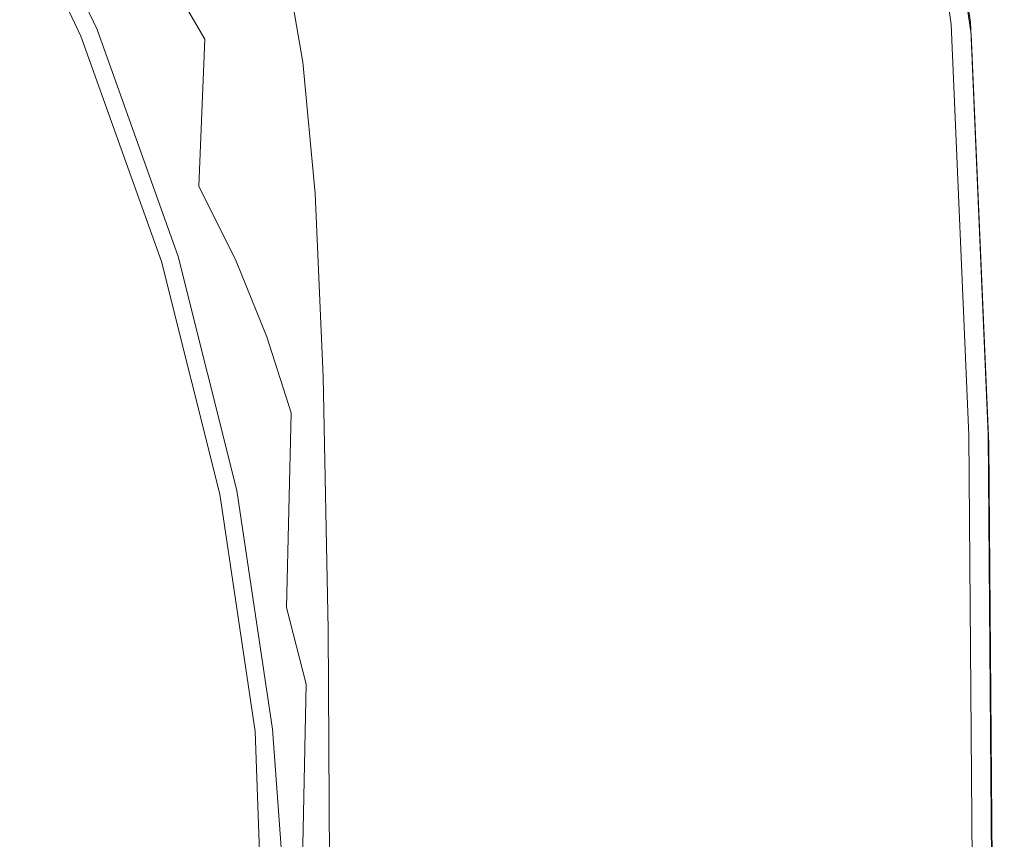
# Model space of a CAD drawing. Extents: x -26 to 22, y -147 to 24.
# Drawn here: x 15 to 22, y 2 to 8 of the extents above; entities that cross this region are included whole.
import ezdxf

# ---------------------------------------------------------------- set-up
doc = ezdxf.new("R2010")
doc.units = 0
doc.header["$LTSCALE"] = 500
doc.header["$MEASUREMENT"] = 0
doc.layers.add('NOVOTERM_CHROM', color=7, linetype='Continuous')

msp = doc.modelspace()

# ---------------------------------------------------------------- linework, layer by layer
at = {"layer": 'NOVOTERM_CHROM', "lineweight": 0}
for points, invisible_edges in [([(18.8868, 8.9914, 5.0452), (19.301, 7.3385, 5.0452), (21.1208, 9.1542, 5.0375), (20.7067, 10.8078, 5.0375)], 15), ([(18.8868, 8.9914, 5.0452), (18.3129, 10.5959, 5.0452), (16.5112, 8.7942, 5.1277), (17.0851, 7.1897, 5.1277)], 15), ([(15.1819, 9.7341, 5.3752), (15.9106, 8.1937, 5.3752), (16.5112, 8.7942, 5.1277), (15.7824, 10.3346, 5.1277)], 14), ([(22.0179, 8.2371, 0.0756), (21.9449, 8.2281, 0.0452), (21.6977, 9.8974, 0.0452), (21.7697, 9.9121, 0.0756)], 13), ([(22.0179, 8.2371, 0.0756), (21.7697, 9.9121, 0.0756), (21.8312, 9.9248, 0.1169), (22.0802, 8.2448, 0.1169)], 11), ([(22.1213, 8.2499, 0.1798), (22.0802, 8.2448, 0.1169), (21.8312, 9.9248, 0.1169), (21.8718, 9.9331, 0.1798)], 15), ([(22.1243, 8.2076, 4.9105), (21.8751, 9.896, 4.9105), (21.837, 9.8496, 4.9734), (22.0858, 8.1598, 4.9734)], 15), ([(22.1213, 8.2499, 0.1798), (21.8718, 9.9331, 0.1798), (21.8943, 9.9377, 0.8079), (22.1441, 8.2527, 0.8079)], 15), ([(22.1243, 8.2076, 4.9105), (22.1448, 8.2421, 4.2824), (21.8952, 9.9285, 4.2824), (21.8751, 9.896, 4.9105)], 15), ([(22.1517, 8.2536, 2.5452), (22.1441, 8.2527, 0.8079), (21.8943, 9.9377, 0.8079), (21.9018, 9.9393, 2.5452)], 15), ([(22.1517, 8.2536, 2.5452), (21.9018, 9.9393, 2.5452), (21.8952, 9.9285, 4.2824), (22.1448, 8.2421, 4.2824)], 15), ([(22.025, 8.1084, 5.0147), (22.0858, 8.1598, 4.9734), (21.837, 9.8496, 4.9734), (21.7759, 9.7968, 5.0147)], 13), ([(22.025, 8.1084, 5.0147), (21.7759, 9.7968, 5.0147), (21.1208, 9.1542, 5.0375), (21.3705, 7.4678, 5.0375)], 15), ([(15.073, 9.6758, 124.1085), (14.9259, 9.5971, 124.2145), (15.6425, 8.0825, 124.2125), (15.7966, 8.1464, 124.1065)], 7), ([(15.073, 9.6758, 124.1085), (15.7966, 8.1464, 124.1065), (15.8821, 8.1819, 122.9341), (15.1547, 9.7195, 122.936)], 15), ([(15.1819, 9.7341, 119.6671), (15.1547, 9.7195, 122.936), (15.8821, 8.1819, 122.9341), (15.9106, 8.1937, 119.6653)], 15), ([(15.1819, 9.7341, 119.6671), (15.9106, 8.1937, 119.6653), (15.9106, 8.1937, 116.0533), (15.1819, 9.7341, 116.0548)], 15), ([(15.1819, 9.7341, 47.5348), (15.9106, 8.1937, 47.5348), (15.9106, 8.1937, 16.0801), (15.1819, 9.7341, 16.0801)], 15), ([(15.1819, 9.7341, 47.5348), (15.1819, 9.7341, 80.0022), (15.9106, 8.1937, 80.0022), (15.9106, 8.1937, 47.5348)], 15), ([(15.1819, 9.7341, 107.1552), (15.9106, 8.1937, 107.1544), (15.9106, 8.1937, 104.6486), (15.1819, 9.7341, 104.6491)], 15), ([(15.1819, 9.7341, 107.1552), (15.1819, 9.7341, 109.1827), (15.9106, 8.1937, 109.1817), (15.9106, 8.1937, 107.1544)], 15), ([(15.1819, 9.7341, 101.539), (15.9106, 8.1937, 101.5386), (15.9106, 8.1937, 97.8843), (15.1819, 9.7341, 97.8846)], 15), ([(15.1819, 9.7341, 101.539), (15.1819, 9.7341, 104.6491), (15.9106, 8.1937, 104.6486), (15.9106, 8.1937, 101.5386)], 15), ([(15.1819, 9.7341, 93.7456), (15.9106, 8.1937, 93.7454), (15.9106, 8.1937, 80.0022), (15.1819, 9.7341, 80.0022)], 15), ([(15.1819, 9.7341, 93.7456), (15.1819, 9.7341, 97.8846), (15.9106, 8.1937, 97.8843), (15.9106, 8.1937, 93.7454)], 15), ([(15.1819, 9.7341, 110.8569), (15.9106, 8.1937, 110.8558), (15.9106, 8.1937, 109.1817), (15.1819, 9.7341, 109.1827)], 15), ([(15.1819, 9.7341, 110.8569), (15.1819, 9.7341, 112.3546), (15.9106, 8.1937, 112.3534), (15.9106, 8.1937, 110.8558)], 15), ([(15.1819, 9.7341, 113.8522), (15.9106, 8.1937, 113.8509), (15.9106, 8.1937, 112.3534), (15.1819, 9.7341, 112.3546)], 15), ([(15.1819, 9.7341, 113.8522), (15.1819, 9.7341, 116.0548), (15.9106, 8.1937, 116.0533), (15.9106, 8.1937, 113.8509)], 15), ([(15.1819, 9.7341, 5.3752), (15.1819, 9.7341, 16.0801), (15.9106, 8.1937, 16.0801), (15.9106, 8.1937, 5.3752)], 15), ([(15.648, 9.6381, 153.2225), (15.577, 8.633, 153.7531), (15.971, 8.1259, 153.7473), (16.0325, 9.1425, 153.2108)], 15), ([(14.7022, 9.4776, 124.284), (15.4081, 7.9854, 124.282), (15.6425, 8.0825, 124.2125), (14.9259, 9.5971, 124.2145)], 15), ([(14.7022, 9.4776, 124.284), (13.0722, 8.9758, 124.3229), (14.5087, 7.8953, 124.311), (15.4081, 7.9854, 124.282)], 15), ([(16.6947, 8.9201, 152.4461), (16.4005, 9.434, 152.4667), (16.3744, 8.6374, 153.1987), (16.6729, 8.1241, 153.1865)], 11), ([(15.0069, 7.9313, 154.079), (15.4588, 7.4055, 154.077), (15.577, 8.633, 153.7531), (15.1413, 9.1303, 153.7587)], 15), ([(16.7623, 8.1011, 128.6496), (15.0859, 8.5392, 128.8788), (15.4598, 9.146, 129.0869), (16.7666, 8.7598, 128.9017)], 15), ([(16.3744, 8.6374, 153.1987), (16.0325, 9.1425, 153.2108), (15.971, 8.1259, 153.7473), (16.3221, 7.6102, 153.7414)], 15), ([(19.5509, 5.6528, 5.0452), (21.3705, 7.4678, 5.0375), (21.1208, 9.1542, 5.0375), (19.301, 7.3385, 5.0452)], 15), ([(16.945, 8.3985, 152.4252), (17.1508, 7.8707, 152.4041), (17.1553, 8.4393, 151.4736), (16.9508, 8.9742, 151.5052)], 15), ([(18.8868, 8.9914, 5.0452), (17.0851, 7.1897, 5.1277), (17.4993, 5.5368, 5.1277), (19.301, 7.3385, 5.0452)], 15), ([(16.6947, 8.9201, 152.4461), (16.6729, 8.1241, 153.1865), (16.9275, 7.6037, 153.1741), (16.945, 8.3985, 152.4252)], 15), ([(16.4845, 6.5892, 5.3752), (17.0851, 7.1897, 5.1277), (16.5112, 8.7942, 5.1277), (15.9106, 8.1937, 5.3752)], 7), ([(17.3148, 7.8992, 151.4417), (17.3148, 8.2712, 150.3486), (17.1553, 8.8195, 150.3929), (17.1553, 8.4393, 151.4736)], 15), ([(16.7623, 8.1011, 128.6496), (16.7666, 8.7598, 128.9017), (17.2204, 8.6357, 128.8554), (17.3396, 7.9584, 128.5881)], 15), ([(15.4588, 7.4055, 154.077), (15.8685, 6.8711, 154.0749), (15.971, 8.1259, 153.7473), (15.577, 8.633, 153.7531)], 15), ([(16.6729, 8.1241, 153.1865), (16.3744, 8.6374, 153.1987), (16.3221, 7.6102, 153.7414), (16.6295, 7.087, 153.7354)], 7), ([(17.3396, 7.9584, 128.5881), (17.2204, 8.6357, 128.8554), (17.2456, 8.6412, 128.8805), (17.3652, 7.9623, 128.6124)], 15), ([(17.3864, 7.9639, 128.6406), (17.3652, 7.9623, 128.6124), (17.2456, 8.6412, 128.8805), (17.2666, 8.644, 128.9095)], 13), ([(17.4034, 7.9639, 128.9225), (17.3864, 7.9639, 128.6406), (17.2666, 8.644, 128.9095), (17.2835, 8.6449, 129.1891)], 15), ([(17.4034, 7.9639, 128.9225), (17.2835, 8.6449, 129.1891), (17.2965, 8.6447, 129.9663), (17.4164, 7.963, 129.7074)], 15), ([(17.4164, 7.963, 129.7074), (17.2965, 8.6447, 129.9663), (17.3056, 8.6439, 131.4881), (17.4256, 7.9618, 131.245)], 15), ([(17.4311, 7.9612, 133.7848), (17.4256, 7.9618, 131.245), (17.3056, 8.6439, 131.4881), (17.3111, 8.6435, 134.0012)], 15), ([(17.4338, 7.9608, 136.9129), (17.4311, 7.9612, 133.7848), (17.3111, 8.6435, 134.0012), (17.3139, 8.6433, 137.0963)], 15), ([(17.4338, 7.9608, 136.9129), (17.3139, 8.6433, 137.0963), (17.3148, 8.6432, 140.3639), (17.4347, 7.9607, 140.2155)], 15), ([(17.4347, 7.9248, 147.5761), (17.4347, 7.9607, 145.6886), (17.3148, 8.6432, 145.7792), (17.3148, 8.606, 147.6468)], 15), ([(17.4347, 7.9607, 145.6886), (17.4347, 7.9607, 143.2787), (17.3148, 8.6432, 143.3947), (17.3148, 8.6432, 145.7792)], 15), ([(17.4347, 7.9607, 140.2155), (17.3148, 8.6432, 140.3639), (17.3148, 8.6432, 143.3947), (17.4347, 7.9607, 143.2787)], 15), ([(17.4347, 7.9248, 147.5761), (17.3148, 8.606, 147.6468), (17.3148, 8.4944, 149.1268), (17.4347, 7.8172, 149.0718)], 15), ([(16.7623, 8.1011, 128.6496), (16.8075, 7.106, 128.3955), (15.0109, 7.3311, 128.5701), (15.0859, 8.5392, 128.8788)], 15), ([(17.4347, 7.8172, 149.0718), (17.3148, 8.4944, 149.1268), (17.3148, 8.2712, 150.3486), (17.4347, 7.6019, 150.3068)], 15), ([(17.3115, 7.3378, 152.3827), (17.3148, 7.8992, 151.4417), (17.1553, 8.4393, 151.4736), (17.1508, 7.8707, 152.4041)], 15), ([(16.945, 8.3985, 152.4252), (16.9275, 7.6037, 153.1741), (17.1372, 7.0774, 153.1615), (17.1508, 7.8707, 152.4041)], 15), ([(17.4347, 7.2431, 151.4116), (17.4347, 7.6019, 150.3068), (17.3148, 8.2712, 150.3486), (17.3148, 7.8992, 151.4417)], 15), ([(22.0179, 8.2371, 0.0756), (22.143, 5.3318, 0.0756), (22.0695, 5.3277, 0.0452), (21.9449, 8.2281, 0.0452)], 11), ([(22.0179, 8.2371, 0.0756), (22.0802, 8.2448, 0.1169), (22.2056, 5.3352, 0.1169), (22.143, 5.3318, 0.0756)], 13), ([(22.1213, 8.2499, 0.1798), (22.2469, 5.3375, 0.1798), (22.2056, 5.3352, 0.1169), (22.0802, 8.2448, 0.1169)], 15), ([(22.1243, 8.2076, 4.9105), (22.0858, 8.1598, 4.9734), (22.2106, 5.2669, 4.9734), (22.2494, 5.3034, 4.9105)], 15), ([(22.1213, 8.2499, 0.1798), (22.1441, 8.2527, 0.8079), (22.2698, 5.3388, 0.8079), (22.2469, 5.3375, 0.1798)], 15), ([(22.1243, 8.2076, 4.9105), (22.2494, 5.3034, 4.9105), (22.2704, 5.3303, 4.2824), (22.1448, 8.2421, 4.2824)], 15), ([(22.1517, 8.2536, 2.5452), (22.2774, 5.3392, 2.5452), (22.2698, 5.3388, 0.8079), (22.1441, 8.2527, 0.8079)], 15), ([(22.1517, 8.2536, 2.5452), (22.1448, 8.2421, 4.2824), (22.2704, 5.3303, 4.2824), (22.2774, 5.3392, 2.5452)], 15), ([(16.3664, 6.5533, 124.1044), (15.7966, 8.1464, 124.1065), (15.6425, 8.0825, 124.2125), (16.2068, 6.5048, 124.2104)], 15), ([(16.3664, 6.5533, 124.1044), (16.455, 6.5802, 122.932), (15.8821, 8.1819, 122.9341), (15.7966, 8.1464, 124.1065)], 7), ([(16.4845, 6.5892, 119.6636), (15.9106, 8.1937, 119.6653), (15.8821, 8.1819, 122.9341), (16.455, 6.5802, 122.932)], 15), ([(16.4845, 6.5892, 119.6636), (16.4845, 6.5892, 116.0518), (15.9106, 8.1937, 116.0533), (15.9106, 8.1937, 119.6653)], 15), ([(16.4845, 6.5892, 47.5348), (16.4845, 6.5892, 16.0801), (15.9106, 8.1937, 16.0801), (15.9106, 8.1937, 47.5348)], 15), ([(16.4845, 6.5892, 47.5348), (15.9106, 8.1937, 47.5348), (15.9106, 8.1937, 80.0022), (16.4845, 6.5892, 80.0022)], 15), ([(16.4845, 6.5892, 107.1537), (16.4845, 6.5892, 104.648), (15.9106, 8.1937, 104.6486), (15.9106, 8.1937, 107.1544)], 15), ([(16.4845, 6.5892, 107.1537), (15.9106, 8.1937, 107.1544), (15.9106, 8.1937, 109.1817), (16.4845, 6.5892, 109.1807)], 15), ([(16.4845, 6.5892, 101.5382), (16.4845, 6.5892, 97.884), (15.9106, 8.1937, 97.8843), (15.9106, 8.1937, 101.5386)], 15), ([(16.4845, 6.5892, 101.5382), (15.9106, 8.1937, 101.5386), (15.9106, 8.1937, 104.6486), (16.4845, 6.5892, 104.648)], 15), ([(16.4845, 6.5892, 93.7453), (16.4845, 6.5892, 80.0022), (15.9106, 8.1937, 80.0022), (15.9106, 8.1937, 93.7454)], 15), ([(16.4845, 6.5892, 93.7453), (15.9106, 8.1937, 93.7454), (15.9106, 8.1937, 97.8843), (16.4845, 6.5892, 97.884)], 15), ([(16.4845, 6.5892, 110.8546), (16.4845, 6.5892, 109.1807), (15.9106, 8.1937, 109.1817), (15.9106, 8.1937, 110.8558)], 15), ([(16.4845, 6.5892, 110.8546), (15.9106, 8.1937, 110.8558), (15.9106, 8.1937, 112.3534), (16.4845, 6.5892, 112.3521)], 15), ([(16.4845, 6.5892, 113.8495), (16.4845, 6.5892, 112.3521), (15.9106, 8.1937, 112.3534), (15.9106, 8.1937, 113.8509)], 15), ([(16.4845, 6.5892, 113.8495), (15.9106, 8.1937, 113.8509), (15.9106, 8.1937, 116.0533), (16.4845, 6.5892, 116.0518)], 15), ([(16.4845, 6.5892, 5.3752), (15.9106, 8.1937, 5.3752), (15.9106, 8.1937, 16.0801), (16.4845, 6.5892, 16.0801)], 15), ([(22.025, 8.1084, 5.0147), (22.1501, 5.2289, 5.0147), (22.2106, 5.2669, 4.9734), (22.0858, 8.1598, 4.9734)], 11), ([(15.964, 6.4312, 124.28), (16.2068, 6.5048, 124.2104), (15.6425, 8.0825, 124.2125), (15.4081, 7.9854, 124.282)], 15), ([(16.2349, 6.3294, 154.0727), (16.3221, 7.6102, 153.7414), (15.971, 8.1259, 153.7473), (15.8685, 6.8711, 154.0749)], 15), ([(16.6729, 8.1241, 153.1865), (16.6295, 7.087, 153.7354), (16.8924, 6.5576, 153.7292), (16.9275, 7.6037, 153.1741)], 13), ([(16.7623, 8.1011, 128.6496), (17.3396, 7.9584, 128.5881), (17.4251, 7.0332, 128.3515), (16.8075, 7.106, 128.3955)], 15), ([(22.025, 8.1084, 5.0147), (21.3705, 7.4678, 5.0375), (21.4961, 4.7495, 5.0375), (22.1501, 5.2289, 5.0147)], 15), ([(15.964, 6.4312, 124.28), (15.4081, 7.9854, 124.282), (14.5087, 7.8953, 124.311), (14.0074, 6.7179, 124.3199)], 15), ([(14.8213, 6.6266, 154.2451), (15.2944, 6.0631, 154.245), (15.4588, 7.4055, 154.077), (15.0069, 7.9313, 154.079)], 15), ([(17.3396, 7.9584, 128.5881), (17.3652, 7.9623, 128.6124), (17.451, 7.0357, 128.375), (17.4251, 7.0332, 128.3515)], 15), ([(17.3864, 7.9639, 128.6406), (17.4724, 7.0363, 128.4028), (17.451, 7.0357, 128.375), (17.3652, 7.9623, 128.6124)], 11), ([(17.4034, 7.9639, 128.9225), (17.4894, 7.0357, 128.6866), (17.4724, 7.0363, 128.4028), (17.3864, 7.9639, 128.6406)], 15), ([(17.4034, 7.9639, 128.9225), (17.4164, 7.963, 129.7074), (17.5024, 7.0344, 129.4784), (17.4894, 7.0357, 128.6866)], 15), ([(17.4164, 7.963, 129.7074), (17.4256, 7.9618, 131.245), (17.5115, 7.0331, 131.0301), (17.5024, 7.0344, 129.4784)], 15), ([(17.4311, 7.9612, 133.7848), (17.517, 7.0323, 133.5935), (17.5115, 7.0331, 131.0301), (17.4256, 7.9618, 131.245)], 15), ([(17.4338, 7.9608, 136.9129), (17.5198, 7.0319, 136.7508), (17.517, 7.0323, 133.5935), (17.4311, 7.9612, 133.7848)], 15), ([(17.4338, 7.9608, 136.9129), (17.4347, 7.9607, 140.2155), (17.5207, 7.0317, 140.0843), (17.5198, 7.0319, 136.7508)], 15), ([(17.4347, 7.9248, 147.5761), (17.5207, 6.9981, 147.5136), (17.5207, 7.0317, 145.6085), (17.4347, 7.9607, 145.6886)], 15), ([(17.4347, 7.9607, 145.6886), (17.5207, 7.0317, 145.6085), (17.5207, 7.0317, 143.1761), (17.4347, 7.9607, 143.2787)], 15), ([(17.4347, 7.9607, 140.2155), (17.4347, 7.9607, 143.2787), (17.5207, 7.0317, 143.1761), (17.5207, 7.0317, 140.0843)], 15), ([(17.3115, 7.3378, 152.3827), (17.1508, 7.8707, 152.4041), (17.1372, 7.0774, 153.1615), (17.3016, 6.5465, 153.1488)], 15), ([(17.4319, 6.7047, 152.3573), (17.4347, 7.2431, 151.4116), (17.3148, 7.8992, 151.4417), (17.3115, 7.3378, 152.3827)], 15), ([(17.4347, 7.9248, 147.5761), (17.4347, 7.8172, 149.0718), (17.5207, 6.8974, 149.0234), (17.5207, 6.9981, 147.5136)], 15), ([(17.4347, 7.8172, 149.0718), (17.4347, 7.6019, 150.3068), (17.5207, 6.6959, 150.27), (17.5207, 6.8974, 149.0234)], 15), ([(8.7064, 7.7504, 124.337), (14.6073, -3.4278, 124.3118), (15.69, -0.1321, 124.3028), (14.4856, 4.3073, 124.3169)], 15), ([(16.557, 5.7814, 154.0704), (16.6295, 7.087, 153.7354), (16.3221, 7.6102, 153.7414), (16.2349, 6.3294, 154.0727)], 15), ([(16.9275, 7.6037, 153.1741), (16.8924, 6.5576, 153.7292), (17.1101, 6.0231, 153.723), (17.1372, 7.0774, 153.1615)], 13), ([(17.4347, 7.2431, 151.4116), (17.5207, 6.3601, 151.3856), (17.5207, 6.6959, 150.27), (17.4347, 7.6019, 150.3068)], 15), ([(19.5509, 5.6528, 5.0452), (19.6766, 3.3886, 5.0452), (21.4961, 4.7495, 5.0375), (21.3705, 7.4678, 5.0375)], 15), ([(15.2944, 6.0631, 154.245), (15.725, 5.4925, 154.2449), (15.8685, 6.8711, 154.0749), (15.4588, 7.4055, 154.077)], 15), ([(16.8075, 7.106, 128.3955), (16.8658, 5.6836, 128.1774), (15.0729, 5.5217, 128.2635), (15.0109, 7.3311, 128.5701)], 15), ([(17.4319, 6.7047, 152.3573), (17.3115, 7.3378, 152.3827), (17.3016, 6.5465, 153.1488), (17.4234, 5.9509, 153.1146)], 15), ([(19.5509, 5.6528, 5.0452), (19.301, 7.3385, 5.0452), (17.4993, 5.5368, 5.1277), (17.7492, 3.8511, 5.1277)], 15), ([(17.4319, 6.7047, 152.3573), (17.5169, 5.8762, 152.3237), (17.5207, 6.3601, 151.3856), (17.4347, 7.2431, 151.4116)], 15), ([(16.4845, 6.5892, 5.3752), (16.8988, 4.9362, 5.3752), (17.4993, 5.5368, 5.1277), (17.0851, 7.1897, 5.1277)], 14), ([(16.8075, 7.106, 128.3955), (17.4251, 7.0332, 128.3515), (17.4824, 5.7391, 128.1624), (16.8658, 5.6836, 128.1774)], 15), ([(16.557, 5.7814, 154.0704), (16.834, 5.2283, 154.0681), (16.8924, 6.5576, 153.7292), (16.6295, 7.087, 153.7354)], 15), ([(17.3016, 6.5465, 153.1488), (17.1372, 7.0774, 153.1615), (17.1101, 6.0231, 153.723), (17.2817, 5.4846, 153.7166)], 11), ([(17.4251, 7.0332, 128.3515), (17.451, 7.0357, 128.375), (17.5085, 5.7405, 128.1853), (17.4824, 5.7391, 128.1624)], 15), ([(17.4724, 7.0363, 128.4028), (17.5299, 5.7406, 128.2127), (17.5085, 5.7405, 128.1853), (17.451, 7.0357, 128.375)], 11), ([(17.4894, 7.0357, 128.6866), (17.547, 5.7397, 128.4982), (17.5299, 5.7406, 128.2127), (17.4724, 7.0363, 128.4028)], 15), ([(17.4894, 7.0357, 128.6866), (17.5024, 7.0344, 129.4784), (17.56, 5.7383, 129.2955), (17.547, 5.7397, 128.4982)], 15), ([(17.5024, 7.0344, 129.4784), (17.5115, 7.0331, 131.0301), (17.569, 5.737, 130.8585), (17.56, 5.7383, 129.2955)], 15), ([(17.517, 7.0323, 133.5935), (17.5745, 5.7362, 133.4408), (17.569, 5.737, 130.8585), (17.5115, 7.0331, 131.0301)], 15), ([(17.5198, 7.0319, 136.7508), (17.5772, 5.7358, 136.6214), (17.5745, 5.7362, 133.4408), (17.517, 7.0323, 133.5935)], 15), ([(17.5198, 7.0319, 136.7508), (17.5207, 7.0317, 140.0843), (17.5781, 5.7357, 139.9795), (17.5772, 5.7358, 136.6214)], 15), ([(17.5207, 6.9981, 147.5136), (17.5781, 5.7059, 147.4638), (17.5781, 5.7357, 145.5446), (17.5207, 7.0317, 145.6085)], 15), ([(17.5207, 7.0317, 145.6085), (17.5781, 5.7357, 145.5446), (17.5781, 5.7357, 143.0942), (17.5207, 7.0317, 143.1761)], 15), ([(17.5207, 7.0317, 140.0843), (17.5207, 7.0317, 143.1761), (17.5781, 5.7357, 143.0942), (17.5781, 5.7357, 139.9795)], 15), ([(17.5207, 6.9981, 147.5136), (17.5207, 6.8974, 149.0234), (17.5781, 5.6165, 148.9849), (17.5781, 5.7059, 147.4638)], 15), ([(17.5207, 6.8974, 149.0234), (17.5207, 6.6959, 150.27), (17.5781, 5.4377, 150.2412), (17.5781, 5.6165, 148.9849)], 15), ([(16.1117, 4.916, 154.2447), (16.2349, 6.3294, 154.0727), (15.8685, 6.8711, 154.0749), (15.725, 5.4925, 154.2449)], 15), ([(15.964, 6.4312, 124.28), (14.0074, 6.7179, 124.3199), (15.3506, 5.1158, 124.3074), (16.3656, 4.8267, 124.2779)], 15), ([(17.4319, 6.7047, 152.3573), (17.4234, 5.9509, 153.1146), (17.5055, 5.2306, 153.0379), (17.5169, 5.8762, 152.3237)], 15), ([(17.5207, 6.3601, 151.3856), (17.5781, 5.1396, 151.3659), (17.5781, 5.4377, 150.2412), (17.5207, 6.6959, 150.27)], 15), ([(16.3664, 6.5533, 124.1044), (16.2068, 6.5048, 124.2104), (16.6143, 4.8777, 124.2083), (16.7778, 4.9113, 124.1022)], 7), ([(16.3664, 6.5533, 124.1044), (16.7778, 4.9113, 124.1022), (16.8685, 4.93, 122.93), (16.455, 6.5802, 122.932)], 15), ([(16.4845, 6.5892, 119.6636), (16.455, 6.5802, 122.932), (16.8685, 4.93, 122.93), (16.8988, 4.9362, 119.6617)], 15), ([(16.4845, 6.5892, 119.6636), (16.8988, 4.9362, 119.6617), (16.8988, 4.9362, 116.0502), (16.4845, 6.5892, 116.0518)], 15), ([(16.4845, 6.5892, 47.5348), (16.8988, 4.9362, 47.5348), (16.8988, 4.9362, 16.0801), (16.4845, 6.5892, 16.0801)], 15), ([(16.4845, 6.5892, 47.5348), (16.4845, 6.5892, 80.0022), (16.8988, 4.9362, 80.0021), (16.8988, 4.9362, 47.5348)], 15), ([(16.4845, 6.5892, 107.1537), (16.8988, 4.9362, 107.1528), (16.8988, 4.9362, 104.6475), (16.4845, 6.5892, 104.648)], 15), ([(16.4845, 6.5892, 107.1537), (16.4845, 6.5892, 109.1807), (16.8988, 4.9362, 109.1796), (16.8988, 4.9362, 107.1528)], 15), ([(16.4845, 6.5892, 101.5382), (16.8988, 4.9362, 101.5378), (16.8988, 4.9362, 97.8838), (16.4845, 6.5892, 97.884)], 15), ([(16.4845, 6.5892, 101.5382), (16.4845, 6.5892, 104.648), (16.8988, 4.9362, 104.6475), (16.8988, 4.9362, 101.5378)], 15), ([(16.4845, 6.5892, 93.7453), (16.8988, 4.9362, 93.7452), (16.8988, 4.9362, 80.0021), (16.4845, 6.5892, 80.0022)], 15), ([(16.4845, 6.5892, 93.7453), (16.4845, 6.5892, 97.884), (16.8988, 4.9362, 97.8838), (16.8988, 4.9362, 93.7452)], 15), ([(16.4845, 6.5892, 110.8546), (16.8988, 4.9362, 110.8534), (16.8988, 4.9362, 109.1796), (16.4845, 6.5892, 109.1807)], 15), ([(16.4845, 6.5892, 110.8546), (16.4845, 6.5892, 112.3521), (16.8988, 4.9362, 112.3508), (16.8988, 4.9362, 110.8534)], 15), ([(16.4845, 6.5892, 113.8495), (16.8988, 4.9362, 113.8481), (16.8988, 4.9362, 112.3508), (16.4845, 6.5892, 112.3521)], 15), ([(16.4845, 6.5892, 113.8495), (16.4845, 6.5892, 116.0518), (16.8988, 4.9362, 116.0502), (16.8988, 4.9362, 113.8481)], 15), ([(16.4845, 6.5892, 5.3752), (16.4845, 6.5892, 16.0801), (16.8988, 4.9362, 16.0801), (16.8988, 4.9362, 5.3752)], 15), ([(16.834, 5.2283, 154.0681), (17.0648, 4.6714, 154.0657), (17.1101, 6.0231, 153.723), (16.8924, 6.5576, 153.7292)], 15), ([(17.4234, 5.9509, 153.1146), (17.3016, 6.5465, 153.1488), (17.2817, 5.4846, 153.7166), (17.4088, 4.9246, 153.6699)], 15), ([(15.964, 6.4312, 124.28), (16.3656, 4.8267, 124.2779), (16.6143, 4.8777, 124.2083), (16.2068, 6.5048, 124.2104)], 15), ([(17.5169, 5.8762, 152.3237), (17.5728, 4.7387, 152.3007), (17.5781, 5.1396, 151.3659), (17.5207, 6.3601, 151.3856)], 15), ([(16.4535, 4.3349, 154.2443), (16.557, 5.7814, 154.0704), (16.2349, 6.3294, 154.0727), (16.1117, 4.916, 154.2447)], 15), ([(15.2944, 6.0631, 154.245), (15.0849, 4.7133, 154.3082), (15.5402, 4.1044, 154.3088), (15.725, 5.4925, 154.2449)], 15), ([(17.2486, 4.1116, 154.0632), (17.2817, 5.4846, 153.7166), (17.1101, 6.0231, 153.723), (17.0648, 4.6714, 154.0657)], 15), ([(17.4234, 5.9509, 153.1146), (17.4088, 4.9246, 153.6699), (17.4926, 4.3253, 153.5426), (17.5055, 5.2306, 153.0379)], 15), ([(17.5169, 5.8762, 152.3237), (17.5055, 5.2306, 153.0379), (17.5568, 4.2511, 152.9873), (17.5728, 4.7387, 152.3007)], 15), ([(16.4535, 4.3349, 154.2443), (16.7492, 3.7501, 154.2439), (16.834, 5.2283, 154.0681), (16.557, 5.7814, 154.0704)], 15), ([(16.9008, 3.7429, 128.0335), (16.8658, 5.6836, 128.1774), (17.4824, 5.7391, 128.1624), (17.5168, 3.9546, 128.0376)], 15), ([(17.5168, 3.9546, 128.0376), (17.4824, 5.7391, 128.1624), (17.5085, 5.7405, 128.1853), (17.543, 3.9556, 128.0601)], 11), ([(17.5646, 3.9556, 128.0873), (17.543, 3.9556, 128.0601), (17.5085, 5.7405, 128.1853), (17.5299, 5.7406, 128.2127)], 15), ([(17.5816, 3.9549, 128.374), (17.5646, 3.9556, 128.0873), (17.5299, 5.7406, 128.2127), (17.547, 5.7397, 128.4982)], 15), ([(17.5816, 3.9549, 128.374), (17.547, 5.7397, 128.4982), (17.56, 5.7383, 129.2955), (17.5945, 3.954, 129.1751)], 15), ([(17.5945, 3.954, 129.1751), (17.56, 5.7383, 129.2955), (17.569, 5.737, 130.8585), (17.6035, 3.9531, 130.7456)], 15), ([(17.6089, 3.9525, 133.3403), (17.6035, 3.9531, 130.7456), (17.569, 5.737, 130.8585), (17.5745, 5.7362, 133.4408)], 15), ([(17.6116, 3.9522, 136.5363), (17.6089, 3.9525, 133.3403), (17.5745, 5.7362, 133.4408), (17.5772, 5.7358, 136.6214)], 15), ([(17.6116, 3.9522, 136.5363), (17.5772, 5.7358, 136.6214), (17.5781, 5.7357, 139.9795), (17.6125, 3.9521, 139.9107)], 15), ([(17.6125, 3.9281, 147.4311), (17.6125, 3.9521, 145.5025), (17.5781, 5.7357, 145.5446), (17.5781, 5.7059, 147.4638)], 15), ([(17.6125, 3.9521, 145.5025), (17.6125, 3.9521, 143.0404), (17.5781, 5.7357, 143.0942), (17.5781, 5.7357, 145.5446)], 15), ([(17.6125, 3.9521, 139.9107), (17.5781, 5.7357, 139.9795), (17.5781, 5.7357, 143.0942), (17.6125, 3.9521, 143.0404)], 15), ([(17.6125, 3.9281, 147.4311), (17.5781, 5.7059, 147.4638), (17.5781, 5.6165, 148.9849), (17.6125, 3.8559, 148.96)], 15), ([(16.9008, 3.7429, 128.0335), (15.1102, 3.1108, 128.0613), (15.0729, 5.5217, 128.2635), (16.8658, 5.6836, 128.1774)], 15), ([(19.5509, 5.6528, 5.0452), (17.7492, 3.8511, 5.1277), (17.8749, 2.0373, 5.1277), (19.6766, 3.3886, 5.0452)], 15), ([(17.6125, 3.8559, 148.96), (17.5781, 5.6165, 148.9849), (17.5781, 5.4377, 150.2412), (17.6125, 3.7114, 150.2232)], 15), ([(17.1486, 3.2506, 5.3752), (17.7492, 3.8511, 5.1277), (17.4993, 5.5368, 5.1277), (16.8988, 4.9362, 5.3752)], 7), ([(16.1117, 4.916, 154.2447), (15.725, 5.4925, 154.2449), (15.5402, 4.1044, 154.3088), (15.9512, 3.4913, 154.3093)], 15), ([(17.3877, 3.5688, 154.0092), (17.4088, 4.9246, 153.6699), (17.2817, 5.4846, 153.7166), (17.2486, 4.1116, 154.0632)], 11), ([(17.6125, 3.4707, 151.3547), (17.6125, 3.7114, 150.2232), (17.5781, 5.4377, 150.2412), (17.5781, 5.1396, 151.3659)], 15), ([(22.1846, 0, 0.0756), (22.1111, 0, 0.0452), (22.0695, 5.3277, 0.0452), (22.143, 5.3318, 0.0756)], 13), ([(22.1846, 0, 0.0756), (22.143, 5.3318, 0.0756), (22.2056, 5.3352, 0.1169), (22.2475, 0, 0.1169)], 15), ([(22.2888, 0, 0.1798), (22.2475, 0, 0.1169), (22.2056, 5.3352, 0.1169), (22.2469, 5.3375, 0.1798)], 13), ([(22.2911, 0, 4.9105), (22.2494, 5.3034, 4.9105), (22.2106, 5.2669, 4.9734), (22.2522, 0, 4.9734)], 15), ([(22.2888, 0, 0.1798), (22.2469, 5.3375, 0.1798), (22.2698, 5.3388, 0.8079), (22.3117, 0, 0.8079)], 15), ([(22.2911, 0, 4.9105), (22.3123, 0, 4.2824), (22.2704, 5.3303, 4.2824), (22.2494, 5.3034, 4.9105)], 15), ([(22.3193, 0, 2.5452), (22.3117, 0, 0.8079), (22.2698, 5.3388, 0.8079), (22.2774, 5.3392, 2.5452)], 15), ([(22.3193, 0, 2.5452), (22.2774, 5.3392, 2.5452), (22.2704, 5.3303, 4.2824), (22.3123, 0, 4.2824)], 15), ([(16.7492, 3.7501, 154.2439), (16.9978, 3.1629, 154.2434), (17.0648, 4.6714, 154.0657), (16.834, 5.2283, 154.0681)], 15), ([(17.5055, 5.2306, 153.0379), (17.4926, 4.3253, 153.5426), (17.5346, 3.8027, 153.3743), (17.5568, 4.2511, 152.9873)], 15), ([(22.1918, 0, 5.0147), (22.1501, 5.2289, 5.0147), (21.4961, 4.7495, 5.0375), (21.5379, 0, 5.0375)], 15), ([(22.1918, 0, 5.0147), (22.2522, 0, 4.9734), (22.2106, 5.2669, 4.9734), (22.1501, 5.2289, 5.0147)], 13), ([(16.6087, 3.1838, 124.2759), (16.3656, 4.8267, 124.2779), (15.3506, 5.1158, 124.3074), (14.4856, 4.3073, 124.3169)], 15), ([(17.6059, 3.1782, 152.3068), (17.6125, 3.4707, 151.3547), (17.5781, 5.1396, 151.3659), (17.5728, 4.7387, 152.3007)], 15), ([(16.4535, 4.3349, 154.2443), (16.1117, 4.916, 154.2447), (15.9512, 3.4913, 154.3093), (16.3166, 2.8752, 154.3096)], 15), ([(16.6087, 3.1838, 124.2759), (16.8606, 3.2149, 124.2062), (16.6143, 4.8777, 124.2083), (16.3656, 4.8267, 124.2779)], 15), ([(17.0262, 3.2354, 124.1), (16.7778, 4.9113, 124.1022), (16.6143, 4.8777, 124.2083), (16.8606, 3.2149, 124.2062)], 15), ([(17.0262, 3.2354, 124.1), (17.118, 3.2468, 122.9278), (16.8685, 4.93, 122.93), (16.7778, 4.9113, 124.1022)], 7), ([(17.1486, 3.2506, 119.6598), (16.8988, 4.9362, 119.6617), (16.8685, 4.93, 122.93), (17.118, 3.2468, 122.9278)], 15), ([(17.1486, 3.2506, 47.5348), (17.1486, 3.2506, 16.0801), (16.8988, 4.9362, 16.0801), (16.8988, 4.9362, 47.5348)], 15), ([(17.1486, 3.2506, 47.5348), (16.8988, 4.9362, 47.5348), (16.8988, 4.9362, 80.0021), (17.1486, 3.2506, 80.0021)], 15), ([(17.1486, 3.2506, 107.152), (17.1486, 3.2506, 104.6469), (16.8988, 4.9362, 104.6475), (16.8988, 4.9362, 107.1528)], 15), ([(17.1486, 3.2506, 107.152), (16.8988, 4.9362, 107.1528), (16.8988, 4.9362, 109.1796), (17.1486, 3.2506, 109.1786)], 15), ([(17.1486, 3.2506, 101.5374), (17.1486, 3.2506, 97.8835), (16.8988, 4.9362, 97.8838), (16.8988, 4.9362, 101.5378)], 15), ([(17.1486, 3.2506, 101.5374), (16.8988, 4.9362, 101.5378), (16.8988, 4.9362, 104.6475), (17.1486, 3.2506, 104.6469)], 15), ([(17.1486, 3.2506, 93.745), (17.1486, 3.2506, 80.0021), (16.8988, 4.9362, 80.0021), (16.8988, 4.9362, 93.7452)], 15), ([(17.1486, 3.2506, 93.745), (16.8988, 4.9362, 93.7452), (16.8988, 4.9362, 97.8838), (17.1486, 3.2506, 97.8835)], 15), ([(17.1486, 3.2506, 110.8522), (17.1486, 3.2506, 109.1786), (16.8988, 4.9362, 109.1796), (16.8988, 4.9362, 110.8534)], 15), ([(17.1486, 3.2506, 110.8522), (16.8988, 4.9362, 110.8534), (16.8988, 4.9362, 112.3508), (17.1486, 3.2506, 112.3494)], 15), ([(17.1486, 3.2506, 119.6598), (17.1486, 3.2506, 116.0486), (16.8988, 4.9362, 116.0502), (16.8988, 4.9362, 119.6617)], 15), ([(17.1486, 3.2506, 113.8467), (17.1486, 3.2506, 112.3494), (16.8988, 4.9362, 112.3508), (16.8988, 4.9362, 113.8481)], 15), ([(17.1486, 3.2506, 113.8467), (16.8988, 4.9362, 113.8481), (16.8988, 4.9362, 116.0502), (17.1486, 3.2506, 116.0486)], 15), ([(17.1486, 3.2506, 5.3752), (16.8988, 4.9362, 5.3752), (16.8988, 4.9362, 16.0801), (17.1486, 3.2506, 16.0801)], 15), ([(17.3877, 3.5688, 154.0092), (17.4841, 3.0626, 153.8521), (17.4926, 4.3253, 153.5426), (17.4088, 4.9246, 153.6699)], 15), ([(17.6059, 3.1782, 152.3068), (17.5728, 4.7387, 152.3007), (17.5568, 4.2511, 152.9873), (17.5859, 2.8783, 153.032)], 15), ([(19.7185, 0, 5.0452), (21.5379, 0, 5.0375), (21.4961, 4.7495, 5.0375), (19.6766, 3.3886, 5.0452)], 15), ([(15.0849, 4.7133, 154.3082), (14.8314, 3.4636, 154.3173), (15.3141, 2.8211, 154.318), (15.5402, 4.1044, 154.3088)], 15), ([(17.1981, 2.5742, 154.2429), (17.2486, 4.1116, 154.0632), (17.0648, 4.6714, 154.0657), (16.9978, 3.1629, 154.2434)], 15), ([(16.4535, 4.3349, 154.2443), (16.3166, 2.8752, 154.3096), (16.6351, 2.2571, 154.3099), (16.7492, 3.7501, 154.2439)], 15), ([(17.4841, 3.0626, 153.8521), (17.5472, 2.7726, 153.5428), (17.5346, 3.8027, 153.3743), (17.4926, 4.3253, 153.5426)], 15), ([(16.6087, 3.1838, 124.2759), (14.4856, 4.3073, 124.3169), (15.69, -0.1321, 124.3028), (16.7315, -0.2304, 124.2731)], 15), ([(17.5859, 2.8783, 153.032), (17.5568, 4.2511, 152.9873), (17.5346, 3.8027, 153.3743), (17.5472, 2.7726, 153.5428)], 15), ([(15.9512, 3.4913, 154.3093), (15.5402, 4.1044, 154.3088), (15.3141, 2.8211, 154.318), (15.7523, 2.1763, 154.3185)], 15), ([(17.3544, 1.9933, 154.1884), (17.3877, 3.5688, 154.0092), (17.2486, 4.1116, 154.0632), (17.1981, 2.5742, 154.2429)], 13), ([(16.9541, 1.6155, 127.9483), (16.9008, 3.7429, 128.0335), (17.5168, 3.9546, 128.0376), (17.5289, 1.9149, 127.9628)], 15), ([(17.5289, 1.9149, 127.9628), (17.5168, 3.9546, 128.0376), (17.543, 3.9556, 128.0601), (17.5552, 1.9157, 127.9851)], 11), ([(17.5768, 1.9159, 128.0122), (17.5552, 1.9157, 127.9851), (17.543, 3.9556, 128.0601), (17.5646, 3.9556, 128.0873)], 15), ([(17.5938, 1.9157, 128.2997), (17.5768, 1.9159, 128.0122), (17.5646, 3.9556, 128.0873), (17.5816, 3.9549, 128.374)], 15), ([(17.5938, 1.9157, 128.2997), (17.5816, 3.9549, 128.374), (17.5945, 3.954, 129.1751), (17.6066, 1.9154, 129.1032)], 15), ([(17.6066, 1.9154, 129.1032), (17.5945, 3.954, 129.1751), (17.6035, 3.9531, 130.7456), (17.6156, 1.915, 130.6783)], 15), ([(17.621, 1.9147, 133.2805), (17.6156, 1.915, 130.6783), (17.6035, 3.9531, 130.7456), (17.6089, 3.9525, 133.3403)], 15), ([(17.6236, 1.9146, 136.4857), (17.621, 1.9147, 133.2805), (17.6089, 3.9525, 133.3403), (17.6116, 3.9522, 136.5363)], 15), ([(17.6236, 1.9146, 136.4857), (17.6116, 3.9522, 136.5363), (17.6125, 3.9521, 139.9107), (17.6245, 1.9146, 139.8697)], 15), ([(17.6248, 1.8624, 147.4138), (17.6245, 1.9146, 145.4775), (17.6125, 3.9521, 145.5025), (17.6125, 3.9281, 147.4311)], 15), ([(17.6245, 1.9146, 145.4775), (17.6245, 1.9146, 143.0084), (17.6125, 3.9521, 143.0404), (17.6125, 3.9521, 145.5025)], 15), ([(17.6245, 1.9146, 139.8697), (17.6125, 3.9521, 139.9107), (17.6125, 3.9521, 143.0404), (17.6245, 1.9146, 143.0084)], 15), ([(17.6248, 1.8624, 147.4138), (17.6125, 3.9281, 147.4311), (17.6125, 3.8559, 148.96), (17.6255, 1.7058, 148.9539)], 15), ([(17.1486, 3.2506, 5.3752), (17.2743, 1.5869, 5.3752), (17.8749, 2.0373, 5.1277), (17.7492, 3.8511, 5.1277)], 14), ([(17.6255, 1.7058, 148.9539), (17.6125, 3.8559, 148.96), (17.6125, 3.7114, 150.2232), (17.6266, 1.4905, 150.2268)], 15), ([(16.9541, 1.6155, 127.9483), (15.287, 0.7194, 127.9449), (15.1102, 3.1108, 128.0613), (16.9008, 3.7429, 128.0335)], 15), ([(16.7492, 3.7501, 154.2439), (16.6351, 2.2571, 154.3099), (16.9053, 1.638, 154.3101), (16.9978, 3.1629, 154.2434)], 15), ([(17.6281, 1.2623, 151.3616), (17.6266, 1.4905, 150.2268), (17.6125, 3.7114, 150.2232), (17.6125, 3.4707, 151.3547)], 15), ([(17.3544, 1.9933, 154.1884), (17.4707, 1.4293, 154.0264), (17.4841, 3.0626, 153.8521), (17.3877, 3.5688, 154.0092)], 7), ([(16.3166, 2.8752, 154.3096), (15.9512, 3.4913, 154.3093), (15.7523, 2.1763, 154.3185), (16.1443, 1.53, 154.319)], 15), ([(17.6215, 1.067, 152.3339), (17.6281, 1.2623, 151.3616), (17.6125, 3.4707, 151.3547), (17.6059, 3.1782, 152.3068)], 15), ([(19.7185, 0, 5.0452), (19.6766, 3.3886, 5.0452), (17.8749, 2.0373, 5.1277), (17.9168, 0, 5.1277)], 15), ([(16.6087, 3.1838, 124.2759), (16.7315, -0.2304, 124.2731), (16.9849, -0.2149, 124.2033), (16.8606, 3.2149, 124.2062)], 15), ([(17.0262, 3.2354, 124.1), (16.8606, 3.2149, 124.2062), (16.9849, -0.2149, 124.2033), (17.1513, -0.2046, 124.0971)], 7), ([(17.0262, 3.2354, 124.1), (17.1513, -0.2046, 124.0971), (17.2436, -0.1989, 122.9112), (17.118, 3.2468, 122.9278)], 15), ([(17.1486, 3.2506, 119.6598), (17.118, 3.2468, 122.9278), (17.2436, -0.1989, 122.9112), (17.2743, -0.197, 119.6022)], 15), ([(17.1486, 3.2506, 47.5348), (17.2743, 1.5869, 47.5348), (17.2743, 1.5869, 16.0801), (17.1486, 3.2506, 16.0801)], 15), ([(17.1486, 3.2506, 47.5348), (17.1486, 3.2506, 80.0021), (17.2743, 1.5622, 79.9954), (17.2743, 1.5869, 47.5348)], 15), ([(17.1486, 3.2506, 107.152), (17.2743, 0.9297, 107.1358), (17.2743, 1.1074, 104.6238), (17.1486, 3.2506, 104.6469)], 15), ([(17.1486, 3.2506, 107.152), (17.1486, 3.2506, 109.1786), (17.2743, 0.7313, 109.1566), (17.2743, 0.9297, 107.1358)], 15), ([(17.1486, 3.2506, 101.5374), (17.2743, 1.2557, 101.5007), (17.2743, 1.3806, 97.8408), (17.1486, 3.2506, 97.8835)], 15), ([(17.1486, 3.2506, 101.5374), (17.1486, 3.2506, 104.6469), (17.2743, 1.1074, 104.6238), (17.2743, 1.2557, 101.5007)], 15), ([(17.1486, 3.2506, 93.745), (17.2743, 1.4881, 93.7182), (17.2743, 1.5622, 79.9954), (17.1486, 3.2506, 80.0021)], 15), ([(17.1486, 3.2506, 93.745), (17.1486, 3.2506, 97.8835), (17.2743, 1.3806, 97.8408), (17.2743, 1.4881, 93.7182)], 15), ([(17.1486, 3.2506, 110.8522), (17.2743, 0.5207, 110.8063), (17.2743, 0.7313, 109.1566), (17.1486, 3.2506, 109.1786)], 15), ([(17.1486, 3.2506, 110.8522), (17.1486, 3.2506, 112.3494), (17.2743, 0.2956, 112.2746), (17.2743, 0.5207, 110.8063)], 15), ([(17.1486, 3.2506, 119.6598), (17.2743, -0.197, 119.6022), (17.2743, -0.1344, 115.9542), (17.1486, 3.2506, 116.0486)], 15), ([(17.1486, 3.2506, 113.8467), (17.2743, 0.0535, 113.7511), (17.2743, 0.2956, 112.2746), (17.1486, 3.2506, 112.3494)], 15), ([(17.1486, 3.2506, 113.8467), (17.1486, 3.2506, 116.0486), (17.2743, -0.1344, 115.9542), (17.2743, 0.0535, 113.7511)], 15), ([(17.1486, 3.2506, 5.3752), (17.1486, 3.2506, 16.0801), (17.2743, 1.5869, 16.0801), (17.2743, 1.5869, 5.3752)], 15), ([(17.1981, 2.5742, 154.2429), (16.9978, 3.1629, 154.2434), (16.9053, 1.638, 154.3101), (17.126, 1.019, 154.3102)], 15), ([(17.6215, 1.067, 152.3339), (17.6059, 3.1782, 152.3068), (17.5859, 2.8783, 153.032), (17.5984, 0.9507, 153.119)], 15), ([(17.4707, 1.4293, 154.0264), (17.5508, 1.0319, 153.6916), (17.5472, 2.7726, 153.5428), (17.4841, 3.0626, 153.8521)], 15), ([(16.3166, 2.8752, 154.3096), (16.1443, 1.53, 154.319), (16.4887, 0.8834, 154.3193), (16.6351, 2.2571, 154.3099)], 15), ([(17.5984, 0.9507, 153.119), (17.5859, 2.8783, 153.032), (17.5472, 2.7726, 153.5428), (17.5508, 1.0319, 153.6916)], 15), ([(15.5137, 1.0919, 154.3245), (15.7523, 2.1763, 154.3185), (15.3141, 2.8211, 154.318), (15.0466, 1.757, 154.3239)], 15), ([(17.3544, 1.9933, 154.1884), (17.1981, 2.5742, 154.2429), (17.126, 1.019, 154.3102), (17.3032, 0.3079, 154.2639)], 15)]:
    msp.add_3dface(points, dxfattribs=dict(at, invisible_edges=invisible_edges))

doc.saveas('drawing.dxf')
